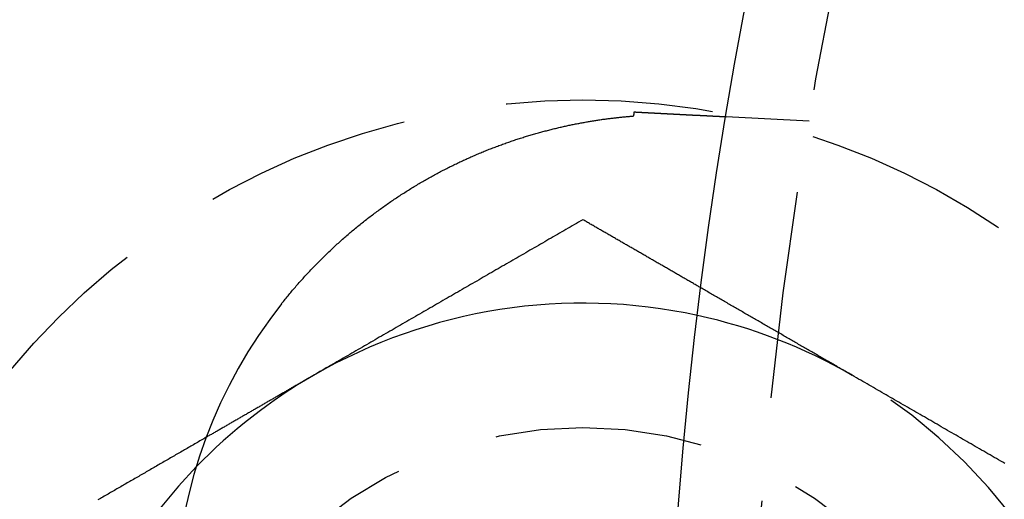
# Model space of a CAD drawing. Extents: x 779 to 924, y 272 to 648.
# Drawn here: x 791 to 803, y 348 to 354 of the extents above; entities that cross this region are included whole.
import ezdxf

# ---------------------------------------------------------------- set-up
doc = ezdxf.new("R2010")
doc.units = 0
doc.header["$LTSCALE"] = 10
doc.linetypes.add('VERDECKT', pattern=[0.375, 0.25, -0.125])
doc.layers.get('0').update_dxf_attribs({"linetype": 'CONTINUOUS'})
doc.layers.add('STEMPEL', color=3, linetype='CONTINUOUS')

# ---------------------------------------------------------------- blocks, each defined once
blk = doc.blocks.new('A$CA3FA0AEB')
at = {"color": 1, "linetype": 'VERDECKT'}
blk.add_line((616.597, 437.101), (615.592, 437.153), dxfattribs=at)
for points in [[(610.229, 434.899, 0), (610.24, 434.912, 0), (610.251, 434.926, 0), (610.262, 434.94, 0), (610.273, 434.953, 0), (610.284, 434.967, 0), (610.295, 434.98, 0), (610.306, 434.993, 0), (610.317, 435.007, 0), (610.328, 435.02, 0), (610.339, 435.033, 0), (610.35, 435.047, 0), (610.361, 435.06, 0), (610.372, 435.073, 0), (610.384, 435.086, 0), (610.395, 435.099, 0), (610.406, 435.113, 0), (610.418, 435.126, 0), (610.429, 435.139, 0), (610.441, 435.152, 0), (610.452, 435.165, 0), (610.464, 435.178, 0), (610.475, 435.19, 0), (610.487, 435.203, 0), (610.498, 435.216, 0), (610.51, 435.229, 0), (610.522, 435.242, 0), (610.533, 435.254, 0), (610.545, 435.267, 0), (610.557, 435.28, 0), (610.569, 435.292, 0), (610.581, 435.305, 0), (610.593, 435.317, 0), (610.605, 435.33, 0), (610.617, 435.342, 0), (610.629, 435.355, 0), (610.641, 435.367, 0), (610.653, 435.379, 0), (610.665, 435.392, 0), (610.677, 435.404, 0), (610.689, 435.416, 0), (610.701, 435.428, 0), (610.713, 435.441, 0), (610.726, 435.453, 0), (610.738, 435.465, 0), (610.75, 435.477, 0), (610.763, 435.489, 0), (610.775, 435.501, 0), (610.788, 435.513, 0), (610.8, 435.525, 0), (610.813, 435.537, 0), (610.825, 435.548, 0), (610.838, 435.56, 0), (610.85, 435.572, 0), (610.863, 435.584, 0), (610.876, 435.595, 0), (610.888, 435.607, 0), (610.901, 435.619, 0), (610.914, 435.63, 0), (610.926, 435.642, 0), (610.939, 435.653, 0), (610.952, 435.665, 0), (610.965, 435.676, 0), (610.978, 435.687, 0), (610.991, 435.699, 0), (611.004, 435.71, 0), (611.017, 435.721, 0), (611.03, 435.732, 0), (611.043, 435.744, 0), (611.056, 435.755, 0), (611.069, 435.766, 0), (611.082, 435.777, 0), (611.095, 435.788, 0), (611.109, 435.799, 0), (611.122, 435.81, 0), (611.135, 435.821, 0), (611.148, 435.832, 0), (611.162, 435.842, 0), (611.175, 435.853, 0), (611.188, 435.864, 0), (611.202, 435.875, 0), (611.215, 435.885, 0), (611.229, 435.896, 0), (611.242, 435.907, 0), (611.256, 435.917, 0), (611.269, 435.928, 0), (611.283, 435.938, 0), (611.297, 435.948, 0), (611.31, 435.959, 0), (611.324, 435.969, 0), (611.338, 435.979, 0), (611.351, 435.99, 0), (611.365, 436, 0), (611.379, 436.01, 0), (611.393, 436.02, 0), (611.406, 436.03, 0), (611.42, 436.04, 0), (611.434, 436.05, 0), (611.448, 436.06, 0), (611.462, 436.07, 0), (611.476, 436.08, 0), (611.49, 436.09, 0), (611.504, 436.1, 0), (611.518, 436.11, 0), (611.532, 436.119, 0), (611.546, 436.129, 0), (611.56, 436.139, 0), (611.574, 436.148, 0), (611.588, 436.158, 0), (611.603, 436.167, 0), (611.617, 436.177, 0), (611.631, 436.186, 0), (611.645, 436.195, 0), (611.659, 436.205, 0), (611.673, 436.214, 0), (611.688, 436.223, 0), (611.702, 436.232, 0), (611.716, 436.241, 0), (611.73, 436.25, 0), (611.745, 436.259, 0), (611.759, 436.268, 0), (611.773, 436.277, 0), (611.787, 436.286, 0), (611.802, 436.295, 0), (611.816, 436.303, 0), (611.83, 436.312, 0), (611.845, 436.321, 0), (611.859, 436.329, 0), (611.873, 436.338, 0), (611.888, 436.346, 0), (611.902, 436.355, 0), (611.916, 436.363, 0), (611.931, 436.372, 0), (611.945, 436.38, 0), (611.96, 436.388, 0), (611.974, 436.396, 0), (611.989, 436.405, 0), (612.003, 436.413, 0), (612.017, 436.421, 0), (612.032, 436.429, 0), (612.046, 436.437, 0), (612.061, 436.445, 0), (612.075, 436.453, 0), (612.09, 436.46, 0), (612.104, 436.468, 0), (612.119, 436.476, 0), (612.133, 436.484, 0), (612.148, 436.491, 0), (612.162, 436.499, 0), (612.177, 436.507, 0), (612.192, 436.514, 0), (612.206, 436.522, 0), (612.221, 436.529, 0), (612.235, 436.536, 0), (612.25, 436.544, 0), (612.264, 436.551, 0), (612.279, 436.558, 0), (612.294, 436.565, 0), (612.308, 436.573, 0), (612.323, 436.58, 0), (612.338, 436.587, 0), (612.352, 436.594, 0), (612.367, 436.601, 0), (612.381, 436.608, 0), (612.396, 436.614, 0), (612.411, 436.621, 0), (612.425, 436.628, 0), (612.44, 436.635, 0), (612.455, 436.641, 0), (612.469, 436.648, 0), (612.484, 436.655, 0), (612.499, 436.661, 0), (612.513, 436.668, 0), (612.528, 436.674, 0), (612.543, 436.681, 0), (612.557, 436.687, 0), (612.572, 436.693, 0), (612.587, 436.7, 0), (612.601, 436.706, 0), (612.616, 436.712, 0), (612.631, 436.718, 0), (612.645, 436.724, 0), (612.66, 436.73, 0), (612.675, 436.736, 0), (612.69, 436.742, 0), (612.704, 436.748, 0), (612.719, 436.754, 0), (612.734, 436.76, 0), (612.748, 436.766, 0), (612.763, 436.771, 0), (612.778, 436.777, 0), (612.792, 436.783, 0), (612.807, 436.788, 0), (612.822, 436.794, 0), (612.837, 436.799, 0), (612.851, 436.805, 0), (612.866, 436.81, 0), (612.881, 436.816, 0), (612.895, 436.821, 0), (612.91, 436.826, 0), (612.925, 436.832, 0), (612.939, 436.837, 0), (612.954, 436.842, 0), (612.969, 436.847, 0), (612.983, 436.852, 0), (612.998, 436.857, 0), (613.012, 436.862, 0), (613.027, 436.867, 0), (613.041, 436.872, 0), (613.056, 436.877, 0), (613.07, 436.881, 0), (613.085, 436.886, 0), (613.099, 436.891, 0), (613.113, 436.895, 0), (613.128, 436.9, 0), (613.142, 436.904, 0), (613.156, 436.909, 0), (613.171, 436.913, 0), (613.185, 436.918, 0), (613.199, 436.922, 0), (613.213, 436.926, 0), (613.228, 436.931, 0), (613.242, 436.935, 0), (613.256, 436.939, 0), (613.27, 436.943, 0), (613.284, 436.947, 0), (613.298, 436.951, 0), (613.313, 436.955, 0), (613.327, 436.959, 0), (613.341, 436.963, 0), (613.355, 436.967, 0), (613.369, 436.971, 0), (613.383, 436.974, 0), (613.396, 436.978, 0), (613.41, 436.982, 0), (613.424, 436.985, 0), (613.438, 436.989, 0), (613.452, 436.993, 0), (613.466, 436.996, 0), (613.48, 436.999, 0), (613.493, 437.003, 0), (613.507, 437.006, 0), (613.521, 437.01, 0), (613.534, 437.013, 0), (613.548, 437.016, 0), (613.562, 437.019, 0), (613.575, 437.023, 0), (613.589, 437.026, 0), (613.602, 437.029, 0), (613.616, 437.032, 0), (613.629, 437.035, 0), (613.643, 437.038, 0), (613.656, 437.041, 0), (613.67, 437.044, 0), (613.683, 437.047, 0), (613.696, 437.05, 0), (613.71, 437.052, 0), (613.723, 437.055, 0), (613.736, 437.058, 0), (613.749, 437.061, 0), (613.763, 437.063, 0), (613.776, 437.066, 0), (613.789, 437.068, 0), (613.802, 437.071, 0), (613.815, 437.073, 0), (613.828, 437.076, 0), (613.841, 437.078, 0), (613.854, 437.081, 0), (613.867, 437.083, 0), (613.88, 437.085, 0), (613.893, 437.088, 0), (613.906, 437.09, 0), (613.919, 437.092, 0), (613.931, 437.094, 0), (613.944, 437.097, 0), (613.957, 437.099, 0), (613.97, 437.101, 0), (613.982, 437.103, 0), (613.995, 437.105, 0), (614.008, 437.107, 0), (614.02, 437.109, 0), (614.033, 437.111, 0), (614.045, 437.113, 0), (614.058, 437.114, 0), (614.07, 437.116, 0), (614.083, 437.118, 0), (614.095, 437.12, 0), (614.107, 437.122, 0), (614.12, 437.123, 0), (614.132, 437.125, 0), (614.144, 437.127, 0), (614.156, 437.128, 0), (614.168, 437.13, 0), (614.181, 437.131, 0), (614.193, 437.133, 0), (614.205, 437.134, 0), (614.217, 437.136, 0), (614.229, 437.137, 0), (614.241, 437.139, 0), (614.253, 437.14, 0), (614.264, 437.141, 0), (614.276, 437.143, 0), (614.288, 437.144, 0), (614.3, 437.145, 0), (614.311, 437.147, 0), (614.323, 437.148, 0), (614.334, 437.149, 0), (614.346, 437.15, 0), (614.357, 437.151, 0), (614.369, 437.152, 0), (614.38, 437.153, 0), (614.392, 437.154, 0), (614.403, 437.155, 0), (614.414, 437.156, 0), (614.425, 437.157, 0), (614.436, 437.158, 0), (614.447, 437.159, 0), (614.458, 437.16, 0), (614.469, 437.161, 0), (614.48, 437.162, 0)], [(614.48, 437.162, 0), (614.48, 437.162, 0), (614.48, 437.163, 0), (614.48, 437.163, 0), (614.48, 437.163, 0), (614.481, 437.164, 0), (614.481, 437.164, 0), (614.481, 437.165, 0), (614.481, 437.165, 0), (614.481, 437.165, 0), (614.481, 437.166, 0), (614.481, 437.166, 0), (614.481, 437.167, 0), (614.481, 437.167, 0), (614.481, 437.167, 0), (614.481, 437.168, 0), (614.481, 437.168, 0), (614.481, 437.168, 0), (614.481, 437.169, 0), (614.481, 437.169, 0), (614.481, 437.17, 0), (614.481, 437.17, 0), (614.481, 437.17, 0), (614.481, 437.171, 0), (614.481, 437.171, 0), (614.481, 437.172, 0), (614.481, 437.172, 0), (614.481, 437.172, 0), (614.481, 437.173, 0), (614.481, 437.173, 0), (614.481, 437.174, 0), (614.481, 437.174, 0), (614.481, 437.174, 0), (614.481, 437.175, 0), (614.481, 437.175, 0), (614.481, 437.175, 0), (614.481, 437.176, 0), (614.481, 437.176, 0), (614.481, 437.177, 0), (614.481, 437.177, 0), (614.481, 437.177, 0), (614.481, 437.178, 0), (614.481, 437.178, 0), (614.481, 437.179, 0), (614.481, 437.179, 0), (614.481, 437.179, 0), (614.481, 437.18, 0), (614.481, 437.18, 0), (614.481, 437.181, 0), (614.481, 437.181, 0), (614.481, 437.181, 0), (614.481, 437.182, 0), (614.481, 437.182, 0), (614.481, 437.182, 0), (614.482, 437.183, 0), (614.482, 437.183, 0), (614.482, 437.184, 0), (614.482, 437.184, 0), (614.482, 437.184, 0), (614.482, 437.185, 0), (614.482, 437.185, 0), (614.482, 437.186, 0), (614.482, 437.186, 0), (614.482, 437.186, 0), (614.482, 437.187, 0), (614.482, 437.187, 0), (614.482, 437.188, 0), (614.482, 437.188, 0), (614.482, 437.188, 0), (614.482, 437.189, 0), (614.482, 437.189, 0), (614.482, 437.189, 0), (614.482, 437.19, 0), (614.482, 437.19, 0), (614.482, 437.191, 0), (614.482, 437.191, 0), (614.482, 437.191, 0), (614.482, 437.192, 0), (614.482, 437.192, 0), (614.482, 437.193, 0), (614.482, 437.193, 0), (614.482, 437.193, 0), (614.482, 437.194, 0), (614.482, 437.194, 0), (614.482, 437.195, 0), (614.482, 437.195, 0), (614.482, 437.195, 0), (614.482, 437.196, 0), (614.482, 437.196, 0), (614.482, 437.197, 0), (614.482, 437.197, 0), (614.482, 437.197, 0), (614.482, 437.198, 0), (614.482, 437.198, 0), (614.482, 437.198, 0), (614.482, 437.199, 0), (614.482, 437.199, 0), (614.482, 437.2, 0), (614.482, 437.2, 0), (614.482, 437.2, 0), (614.482, 437.201, 0), (614.482, 437.201, 0), (614.482, 437.202, 0), (614.483, 437.202, 0), (614.483, 437.202, 0), (614.483, 437.203, 0), (614.483, 437.203, 0), (614.483, 437.204, 0), (614.483, 437.204, 0), (614.483, 437.204, 0), (614.483, 437.205, 0), (614.483, 437.205, 0), (614.483, 437.205, 0), (614.483, 437.206, 0), (614.483, 437.206, 0), (614.483, 437.207, 0), (614.483, 437.207, 0), (614.483, 437.207, 0), (614.483, 437.208, 0), (614.483, 437.208, 0), (614.483, 437.209, 0), (614.483, 437.209, 0), (614.483, 437.209, 0), (614.483, 437.21, 0), (614.483, 437.21, 0), (614.483, 437.211, 0), (614.483, 437.211, 0), (614.483, 437.211, 0)], [(614.483, 437.211, 0), (614.487, 437.211, 0), (614.491, 437.211, 0), (614.494, 437.211, 0), (614.498, 437.211, 0), (614.502, 437.21, 0), (614.506, 437.21, 0), (614.51, 437.21, 0), (614.513, 437.21, 0), (614.517, 437.21, 0), (614.521, 437.209, 0), (614.525, 437.209, 0), (614.529, 437.209, 0), (614.532, 437.209, 0), (614.536, 437.209, 0), (614.54, 437.208, 0), (614.544, 437.208, 0), (614.547, 437.208, 0), (614.551, 437.208, 0), (614.555, 437.208, 0), (614.559, 437.207, 0), (614.562, 437.207, 0), (614.566, 437.207, 0), (614.57, 437.207, 0), (614.573, 437.207, 0), (614.577, 437.206, 0), (614.581, 437.206, 0), (614.585, 437.206, 0), (614.588, 437.206, 0), (614.592, 437.206, 0), (614.596, 437.205, 0), (614.599, 437.205, 0), (614.603, 437.205, 0), (614.607, 437.205, 0), (614.61, 437.205, 0), (614.614, 437.204, 0), (614.618, 437.204, 0), (614.621, 437.204, 0), (614.625, 437.204, 0), (614.629, 437.204, 0), (614.632, 437.203, 0), (614.636, 437.203, 0), (614.639, 437.203, 0), (614.643, 437.203, 0), (614.647, 437.203, 0), (614.65, 437.203, 0), (614.654, 437.202, 0), (614.657, 437.202, 0), (614.661, 437.202, 0), (614.665, 437.202, 0), (614.668, 437.202, 0), (614.672, 437.201, 0), (614.675, 437.201, 0), (614.679, 437.201, 0), (614.682, 437.201, 0), (614.686, 437.201, 0), (614.69, 437.2, 0), (614.693, 437.2, 0), (614.697, 437.2, 0), (614.7, 437.2, 0), (614.704, 437.2, 0), (614.707, 437.2, 0), (614.711, 437.199, 0), (614.714, 437.199, 0), (614.718, 437.199, 0), (614.721, 437.199, 0), (614.725, 437.199, 0), (614.728, 437.198, 0), (614.732, 437.198, 0), (614.735, 437.198, 0), (614.739, 437.198, 0), (614.742, 437.198, 0), (614.745, 437.198, 0), (614.749, 437.197, 0), (614.752, 437.197, 0), (614.756, 437.197, 0), (614.759, 437.197, 0), (614.763, 437.197, 0), (614.766, 437.196, 0), (614.769, 437.196, 0), (614.773, 437.196, 0), (614.776, 437.196, 0), (614.78, 437.196, 0), (614.783, 437.196, 0), (614.786, 437.195, 0), (614.79, 437.195, 0), (614.793, 437.195, 0), (614.796, 437.195, 0), (614.8, 437.195, 0), (614.803, 437.195, 0), (614.806, 437.194, 0), (614.81, 437.194, 0), (614.813, 437.194, 0), (614.816, 437.194, 0), (614.82, 437.194, 0), (614.823, 437.193, 0), (614.826, 437.193, 0), (614.829, 437.193, 0), (614.833, 437.193, 0), (614.836, 437.193, 0), (614.839, 437.193, 0), (614.842, 437.192, 0), (614.846, 437.192, 0), (614.849, 437.192, 0), (614.852, 437.192, 0), (614.855, 437.192, 0), (614.859, 437.192, 0), (614.862, 437.191, 0), (614.865, 437.191, 0), (614.868, 437.191, 0), (614.871, 437.191, 0), (614.875, 437.191, 0), (614.878, 437.191, 0), (614.881, 437.19, 0), (614.884, 437.19, 0), (614.887, 437.19, 0), (614.89, 437.19, 0), (614.893, 437.19, 0), (614.897, 437.19, 0), (614.9, 437.189, 0), (614.903, 437.189, 0), (614.906, 437.189, 0), (614.909, 437.189, 0), (614.912, 437.189, 0), (614.915, 437.189, 0), (614.918, 437.188, 0), (614.921, 437.188, 0), (614.924, 437.188, 0), (614.927, 437.188, 0), (614.93, 437.188, 0), (614.933, 437.188, 0), (614.936, 437.188, 0), (614.94, 437.187, 0), (614.943, 437.187, 0), (614.946, 437.187, 0), (614.949, 437.187, 0), (614.952, 437.187, 0), (614.955, 437.187, 0), (614.957, 437.186, 0), (614.96, 437.186, 0), (614.963, 437.186, 0), (614.966, 437.186, 0), (614.969, 437.186, 0), (614.972, 437.186, 0), (614.975, 437.186, 0), (614.978, 437.185, 0), (614.981, 437.185, 0), (614.984, 437.185, 0), (614.987, 437.185, 0), (614.99, 437.185, 0), (614.993, 437.185, 0), (614.996, 437.184, 0), (614.998, 437.184, 0), (615.001, 437.184, 0), (615.004, 437.184, 0), (615.007, 437.184, 0), (615.01, 437.184, 0), (615.013, 437.184, 0), (615.015, 437.183, 0), (615.018, 437.183, 0), (615.021, 437.183, 0), (615.024, 437.183, 0), (615.027, 437.183, 0), (615.029, 437.183, 0), (615.032, 437.183, 0), (615.035, 437.182, 0), (615.038, 437.182, 0), (615.04, 437.182, 0), (615.043, 437.182, 0), (615.046, 437.182, 0), (615.049, 437.182, 0), (615.051, 437.182, 0), (615.054, 437.181, 0), (615.057, 437.181, 0), (615.06, 437.181, 0), (615.062, 437.181, 0), (615.065, 437.181, 0), (615.068, 437.181, 0), (615.07, 437.181, 0), (615.073, 437.18, 0), (615.076, 437.18, 0), (615.078, 437.18, 0), (615.081, 437.18, 0), (615.083, 437.18, 0), (615.086, 437.18, 0), (615.089, 437.18, 0), (615.091, 437.179, 0), (615.094, 437.179, 0), (615.096, 437.179, 0), (615.099, 437.179, 0), (615.102, 437.179, 0), (615.104, 437.179, 0), (615.107, 437.179, 0), (615.109, 437.178, 0), (615.112, 437.178, 0), (615.114, 437.178, 0), (615.117, 437.178, 0), (615.119, 437.178, 0), (615.122, 437.178, 0), (615.124, 437.178, 0), (615.127, 437.178, 0), (615.129, 437.177, 0), (615.132, 437.177, 0), (615.134, 437.177, 0), (615.137, 437.177, 0), (615.139, 437.177, 0), (615.142, 437.177, 0), (615.144, 437.177, 0), (615.146, 437.177, 0), (615.149, 437.176, 0), (615.151, 437.176, 0), (615.154, 437.176, 0), (615.156, 437.176, 0), (615.158, 437.176, 0), (615.161, 437.176, 0), (615.163, 437.176, 0), (615.165, 437.176, 0), (615.168, 437.175, 0), (615.17, 437.175, 0), (615.172, 437.175, 0), (615.175, 437.175, 0), (615.177, 437.175, 0), (615.179, 437.175, 0), (615.182, 437.175, 0), (615.184, 437.175, 0), (615.186, 437.174, 0), (615.189, 437.174, 0), (615.191, 437.174, 0), (615.193, 437.174, 0), (615.195, 437.174, 0), (615.197, 437.174, 0), (615.2, 437.174, 0), (615.202, 437.174, 0), (615.204, 437.174, 0), (615.206, 437.173, 0), (615.209, 437.173, 0), (615.211, 437.173, 0), (615.213, 437.173, 0), (615.215, 437.173, 0), (615.217, 437.173, 0), (615.219, 437.173, 0), (615.222, 437.173, 0), (615.224, 437.172, 0), (615.226, 437.172, 0), (615.228, 437.172, 0), (615.23, 437.172, 0), (615.232, 437.172, 0), (615.234, 437.172, 0), (615.237, 437.172, 0), (615.239, 437.172, 0), (615.241, 437.172, 0), (615.243, 437.171, 0), (615.245, 437.171, 0), (615.247, 437.171, 0), (615.249, 437.171, 0), (615.251, 437.171, 0)], [(615.251, 437.171, 0), (615.255, 437.171, 0), (615.258, 437.171, 0), (615.261, 437.171, 0), (615.265, 437.17, 0), (615.268, 437.17, 0), (615.271, 437.17, 0), (615.275, 437.17, 0), (615.278, 437.17, 0), (615.281, 437.169, 0), (615.284, 437.169, 0), (615.288, 437.169, 0), (615.291, 437.169, 0), (615.294, 437.169, 0), (615.297, 437.169, 0), (615.301, 437.168, 0), (615.304, 437.168, 0), (615.307, 437.168, 0), (615.31, 437.168, 0), (615.313, 437.168, 0), (615.316, 437.168, 0), (615.319, 437.167, 0), (615.323, 437.167, 0), (615.326, 437.167, 0), (615.329, 437.167, 0), (615.332, 437.167, 0), (615.335, 437.167, 0), (615.338, 437.167, 0), (615.341, 437.166, 0), (615.344, 437.166, 0), (615.347, 437.166, 0), (615.35, 437.166, 0), (615.353, 437.166, 0), (615.356, 437.166, 0), (615.359, 437.165, 0), (615.362, 437.165, 0), (615.365, 437.165, 0), (615.367, 437.165, 0), (615.37, 437.165, 0), (615.373, 437.165, 0), (615.376, 437.165, 0), (615.379, 437.164, 0), (615.382, 437.164, 0), (615.384, 437.164, 0), (615.387, 437.164, 0), (615.39, 437.164, 0), (615.393, 437.164, 0), (615.395, 437.163, 0), (615.398, 437.163, 0), (615.401, 437.163, 0), (615.404, 437.163, 0), (615.406, 437.163, 0), (615.409, 437.163, 0), (615.411, 437.163, 0), (615.414, 437.163, 0), (615.417, 437.162, 0), (615.419, 437.162, 0), (615.422, 437.162, 0), (615.424, 437.162, 0), (615.427, 437.162, 0), (615.429, 437.162, 0), (615.432, 437.162, 0), (615.434, 437.161, 0), (615.437, 437.161, 0), (615.439, 437.161, 0), (615.442, 437.161, 0), (615.444, 437.161, 0), (615.446, 437.161, 0), (615.449, 437.161, 0), (615.451, 437.161, 0), (615.454, 437.16, 0), (615.456, 437.16, 0), (615.458, 437.16, 0), (615.46, 437.16, 0), (615.463, 437.16, 0), (615.465, 437.16, 0), (615.467, 437.16, 0), (615.469, 437.16, 0), (615.472, 437.16, 0), (615.474, 437.159, 0), (615.476, 437.159, 0), (615.478, 437.159, 0), (615.48, 437.159, 0), (615.482, 437.159, 0), (615.484, 437.159, 0), (615.486, 437.159, 0), (615.488, 437.159, 0), (615.49, 437.159, 0), (615.492, 437.158, 0), (615.494, 437.158, 0), (615.496, 437.158, 0), (615.498, 437.158, 0), (615.5, 437.158, 0), (615.502, 437.158, 0), (615.504, 437.158, 0), (615.506, 437.158, 0), (615.507, 437.158, 0), (615.509, 437.158, 0), (615.511, 437.157, 0), (615.513, 437.157, 0), (615.514, 437.157, 0), (615.516, 437.157, 0), (615.518, 437.157, 0), (615.52, 437.157, 0), (615.521, 437.157, 0), (615.523, 437.157, 0), (615.525, 437.157, 0), (615.526, 437.157, 0), (615.528, 437.157, 0), (615.529, 437.156, 0), (615.531, 437.156, 0), (615.532, 437.156, 0), (615.534, 437.156, 0), (615.535, 437.156, 0), (615.537, 437.156, 0), (615.538, 437.156, 0), (615.54, 437.156, 0), (615.541, 437.156, 0), (615.542, 437.156, 0), (615.544, 437.156, 0), (615.545, 437.156, 0), (615.546, 437.156, 0), (615.548, 437.156, 0), (615.549, 437.155, 0), (615.55, 437.155, 0), (615.552, 437.155, 0), (615.553, 437.155, 0), (615.554, 437.155, 0), (615.555, 437.155, 0), (615.556, 437.155, 0), (615.557, 437.155, 0), (615.559, 437.155, 0), (615.56, 437.155, 0), (615.561, 437.155, 0), (615.562, 437.155, 0), (615.563, 437.155, 0), (615.564, 437.155, 0), (615.565, 437.155, 0), (615.566, 437.155, 0), (615.567, 437.155, 0), (615.568, 437.154, 0), (615.569, 437.154, 0), (615.57, 437.154, 0), (615.571, 437.154, 0), (615.571, 437.154, 0), (615.572, 437.154, 0), (615.573, 437.154, 0), (615.574, 437.154, 0), (615.575, 437.154, 0), (615.576, 437.154, 0), (615.576, 437.154, 0), (615.577, 437.154, 0), (615.578, 437.154, 0), (615.578, 437.154, 0), (615.579, 437.154, 0), (615.58, 437.154, 0), (615.58, 437.154, 0), (615.581, 437.154, 0), (615.582, 437.154, 0), (615.582, 437.154, 0), (615.583, 437.154, 0), (615.583, 437.154, 0), (615.584, 437.154, 0), (615.584, 437.154, 0), (615.585, 437.154, 0), (615.585, 437.154, 0), (615.586, 437.154, 0), (615.586, 437.153, 0), (615.587, 437.153, 0), (615.587, 437.153, 0), (615.588, 437.153, 0), (615.588, 437.153, 0), (615.588, 437.153, 0), (615.589, 437.153, 0), (615.589, 437.153, 0), (615.589, 437.153, 0), (615.59, 437.153, 0), (615.59, 437.153, 0), (615.59, 437.153, 0), (615.59, 437.153, 0), (615.59, 437.153, 0), (615.591, 437.153, 0), (615.591, 437.153, 0), (615.591, 437.153, 0), (615.591, 437.153, 0), (615.591, 437.153, 0), (615.591, 437.153, 0), (615.591, 437.153, 0), (615.591, 437.153, 0), (615.592, 437.153, 0), (615.592, 437.153, 0), (615.592, 437.153, 0)], [(613.865, 435.911, 0), (613.839, 435.896, 0), (613.813, 435.881, 0), (613.788, 435.867, 0), (613.762, 435.852, 0), (613.737, 435.837, 0), (613.711, 435.822, 0), (613.686, 435.808, 0), (613.66, 435.793, 0), (613.634, 435.778, 0), (613.609, 435.763, 0), (613.583, 435.748, 0), (613.558, 435.734, 0), (613.532, 435.719, 0), (613.506, 435.704, 0), (613.481, 435.689, 0), (613.455, 435.675, 0), (613.43, 435.66, 0), (613.404, 435.645, 0), (613.378, 435.63, 0), (613.353, 435.616, 0), (613.327, 435.601, 0), (613.302, 435.586, 0), (613.276, 435.571, 0), (613.25, 435.556, 0), (613.225, 435.542, 0), (613.199, 435.527, 0), (613.174, 435.512, 0), (613.148, 435.497, 0), (613.123, 435.483, 0), (613.097, 435.468, 0), (613.071, 435.453, 0), (613.046, 435.438, 0), (613.02, 435.423, 0), (612.995, 435.409, 0), (612.969, 435.394, 0), (612.943, 435.379, 0), (612.918, 435.364, 0), (612.892, 435.35, 0), (612.867, 435.335, 0), (612.841, 435.32, 0), (612.815, 435.305, 0), (612.79, 435.29, 0), (612.764, 435.276, 0), (612.739, 435.261, 0), (612.713, 435.246, 0), (612.687, 435.231, 0), (612.662, 435.217, 0), (612.636, 435.202, 0), (612.611, 435.187, 0), (612.585, 435.172, 0), (612.56, 435.158, 0), (612.534, 435.143, 0), (612.508, 435.128, 0), (612.483, 435.113, 0), (612.457, 435.098, 0), (612.432, 435.084, 0), (612.406, 435.069, 0), (612.38, 435.054, 0), (612.355, 435.039, 0), (612.329, 435.025, 0), (612.304, 435.01, 0), (612.278, 434.995, 0), (612.252, 434.98, 0), (612.227, 434.965, 0), (612.201, 434.951, 0), (612.176, 434.936, 0), (612.15, 434.921, 0), (612.124, 434.906, 0), (612.099, 434.892, 0), (612.073, 434.877, 0), (612.048, 434.862, 0), (612.022, 434.847, 0), (611.997, 434.832, 0), (611.971, 434.818, 0), (611.945, 434.803, 0), (611.92, 434.788, 0), (611.894, 434.773, 0), (611.869, 434.759, 0), (611.843, 434.744, 0), (611.817, 434.729, 0), (611.792, 434.714, 0), (611.766, 434.699, 0), (611.741, 434.685, 0), (611.715, 434.67, 0), (611.689, 434.655, 0), (611.664, 434.64, 0), (611.638, 434.626, 0), (611.613, 434.611, 0), (611.587, 434.596, 0), (611.562, 434.581, 0), (611.536, 434.567, 0), (611.51, 434.552, 0), (611.485, 434.537, 0), (611.459, 434.522, 0), (611.434, 434.507, 0), (611.408, 434.493, 0), (611.382, 434.478, 0), (611.357, 434.463, 0), (611.331, 434.448, 0), (611.306, 434.434, 0), (611.28, 434.419, 0), (611.254, 434.404, 0), (611.229, 434.389, 0), (611.203, 434.374, 0), (611.178, 434.36, 0), (611.152, 434.345, 0), (611.126, 434.33, 0), (611.101, 434.315, 0), (611.075, 434.301, 0), (611.05, 434.286, 0), (611.024, 434.271, 0), (610.999, 434.256, 0), (610.973, 434.241, 0), (610.947, 434.227, 0), (610.922, 434.212, 0), (610.896, 434.197, 0), (610.871, 434.182, 0), (610.845, 434.168, 0), (610.819, 434.153, 0), (610.794, 434.138, 0), (610.768, 434.123, 0), (610.743, 434.108, 0), (610.717, 434.094, 0), (610.691, 434.079, 0), (610.666, 434.064, 0), (610.64, 434.049, 0), (610.615, 434.035, 0)], [(615.288, 435.089, 0), (615.277, 435.096, 0), (615.265, 435.102, 0), (615.254, 435.109, 0), (615.243, 435.115, 0), (615.232, 435.122, 0), (615.221, 435.128, 0), (615.209, 435.135, 0), (615.198, 435.141, 0), (615.187, 435.148, 0), (615.176, 435.154, 0), (615.165, 435.161, 0), (615.153, 435.167, 0), (615.142, 435.173, 0), (615.131, 435.18, 0), (615.12, 435.186, 0), (615.109, 435.193, 0), (615.097, 435.199, 0), (615.086, 435.206, 0), (615.075, 435.212, 0), (615.064, 435.219, 0), (615.052, 435.225, 0), (615.041, 435.232, 0), (615.03, 435.238, 0), (615.019, 435.245, 0), (615.008, 435.251, 0), (614.996, 435.258, 0), (614.985, 435.264, 0), (614.974, 435.271, 0), (614.963, 435.277, 0), (614.952, 435.283, 0), (614.94, 435.29, 0), (614.929, 435.296, 0), (614.918, 435.303, 0), (614.907, 435.309, 0), (614.896, 435.316, 0), (614.884, 435.322, 0), (614.873, 435.329, 0), (614.862, 435.335, 0), (614.851, 435.342, 0), (614.84, 435.348, 0), (614.828, 435.355, 0), (614.817, 435.361, 0), (614.806, 435.368, 0), (614.795, 435.374, 0), (614.784, 435.38, 0), (614.772, 435.387, 0), (614.761, 435.393, 0), (614.75, 435.4, 0), (614.739, 435.406, 0), (614.728, 435.413, 0), (614.716, 435.419, 0), (614.705, 435.426, 0), (614.694, 435.432, 0), (614.683, 435.439, 0), (614.671, 435.445, 0), (614.66, 435.452, 0), (614.649, 435.458, 0), (614.638, 435.465, 0), (614.627, 435.471, 0), (614.615, 435.478, 0), (614.604, 435.484, 0), (614.593, 435.49, 0), (614.582, 435.497, 0), (614.571, 435.503, 0), (614.559, 435.51, 0), (614.548, 435.516, 0), (614.537, 435.523, 0), (614.526, 435.529, 0), (614.515, 435.536, 0), (614.503, 435.542, 0), (614.492, 435.549, 0), (614.481, 435.555, 0), (614.47, 435.562, 0), (614.459, 435.568, 0), (614.447, 435.575, 0), (614.436, 435.581, 0), (614.425, 435.588, 0), (614.414, 435.594, 0), (614.403, 435.6, 0), (614.391, 435.607, 0), (614.38, 435.613, 0), (614.369, 435.62, 0), (614.358, 435.626, 0), (614.347, 435.633, 0), (614.335, 435.639, 0), (614.324, 435.646, 0), (614.313, 435.652, 0), (614.302, 435.659, 0), (614.29, 435.665, 0), (614.279, 435.672, 0), (614.268, 435.678, 0), (614.257, 435.685, 0), (614.246, 435.691, 0), (614.234, 435.698, 0), (614.223, 435.704, 0), (614.212, 435.71, 0), (614.201, 435.717, 0), (614.19, 435.723, 0), (614.178, 435.73, 0), (614.167, 435.736, 0), (614.156, 435.743, 0), (614.145, 435.749, 0), (614.134, 435.756, 0), (614.122, 435.762, 0), (614.111, 435.769, 0), (614.1, 435.775, 0), (614.089, 435.782, 0), (614.078, 435.788, 0), (614.066, 435.795, 0), (614.055, 435.801, 0), (614.044, 435.807, 0), (614.033, 435.814, 0), (614.022, 435.82, 0), (614.01, 435.827, 0), (613.999, 435.833, 0), (613.988, 435.84, 0), (613.977, 435.846, 0), (613.966, 435.853, 0), (613.954, 435.859, 0), (613.943, 435.866, 0), (613.932, 435.872, 0), (613.921, 435.879, 0), (613.909, 435.885, 0), (613.898, 435.892, 0), (613.887, 435.898, 0), (613.876, 435.905, 0), (613.865, 435.911, 0)], [(610.615, 434.035, 0), (610.604, 434.029, 0), (610.594, 434.023, 0), (610.584, 434.017, 0), (610.574, 434.011, 0), (610.564, 434.005, 0), (610.553, 433.999, 0), (610.543, 433.993, 0), (610.533, 433.988, 0), (610.523, 433.982, 0), (610.513, 433.976, 0), (610.502, 433.97, 0), (610.492, 433.964, 0), (610.482, 433.958, 0), (610.472, 433.952, 0), (610.462, 433.946, 0), (610.452, 433.94, 0), (610.441, 433.935, 0), (610.431, 433.929, 0), (610.421, 433.923, 0), (610.411, 433.917, 0), (610.401, 433.911, 0), (610.39, 433.905, 0), (610.38, 433.899, 0), (610.37, 433.893, 0), (610.36, 433.887, 0), (610.35, 433.882, 0), (610.339, 433.876, 0), (610.329, 433.87, 0), (610.319, 433.864, 0), (610.309, 433.858, 0), (610.299, 433.852, 0), (610.288, 433.846, 0), (610.278, 433.84, 0), (610.268, 433.834, 0), (610.258, 433.829, 0), (610.248, 433.823, 0), (610.237, 433.817, 0), (610.227, 433.811, 0), (610.217, 433.805, 0), (610.207, 433.799, 0), (610.197, 433.793, 0), (610.186, 433.787, 0), (610.176, 433.781, 0), (610.166, 433.776, 0), (610.156, 433.77, 0), (610.146, 433.764, 0), (610.135, 433.758, 0), (610.125, 433.752, 0), (610.115, 433.746, 0), (610.105, 433.74, 0), (610.095, 433.734, 0), (610.084, 433.728, 0), (610.074, 433.723, 0), (610.064, 433.717, 0), (610.054, 433.711, 0), (610.044, 433.705, 0), (610.033, 433.699, 0), (610.023, 433.693, 0), (610.013, 433.687, 0), (610.003, 433.681, 0), (609.993, 433.676, 0), (609.982, 433.67, 0), (609.972, 433.664, 0), (609.962, 433.658, 0), (609.952, 433.652, 0), (609.942, 433.646, 0), (609.931, 433.64, 0), (609.921, 433.634, 0), (609.911, 433.628, 0), (609.901, 433.623, 0), (609.891, 433.617, 0), (609.88, 433.611, 0), (609.87, 433.605, 0), (609.86, 433.599, 0), (609.85, 433.593, 0), (609.84, 433.587, 0), (609.83, 433.581, 0), (609.819, 433.575, 0), (609.809, 433.57, 0), (609.799, 433.564, 0), (609.789, 433.558, 0), (609.779, 433.552, 0), (609.768, 433.546, 0), (609.758, 433.54, 0), (609.748, 433.534, 0), (609.738, 433.528, 0), (609.728, 433.522, 0), (609.717, 433.517, 0), (609.707, 433.511, 0), (609.697, 433.505, 0), (609.687, 433.499, 0), (609.677, 433.493, 0), (609.666, 433.487, 0), (609.656, 433.481, 0), (609.646, 433.475, 0), (609.636, 433.469, 0), (609.626, 433.464, 0), (609.615, 433.458, 0), (609.605, 433.452, 0), (609.595, 433.446, 0), (609.585, 433.44, 0), (609.575, 433.434, 0), (609.564, 433.428, 0), (609.554, 433.422, 0), (609.544, 433.416, 0), (609.534, 433.411, 0), (609.524, 433.405, 0), (609.513, 433.399, 0), (609.503, 433.393, 0), (609.493, 433.387, 0), (609.483, 433.381, 0), (609.473, 433.375, 0), (609.462, 433.369, 0), (609.452, 433.363, 0), (609.442, 433.358, 0), (609.432, 433.352, 0), (609.422, 433.346, 0), (609.411, 433.34, 0), (609.401, 433.334, 0), (609.391, 433.328, 0), (609.381, 433.322, 0), (609.371, 433.316, 0), (609.36, 433.311, 0), (609.35, 433.305, 0), (609.34, 433.299, 0), (609.33, 433.293, 0), (609.32, 433.287, 0)]]:
    blk.add_polyline3d(points)
at = {"color": 1}
for points in [[(617.115, 434.035, 0), (617.1, 434.043, 0), (617.086, 434.051, 0), (617.072, 434.06, 0), (617.057, 434.068, 0), (617.043, 434.076, 0), (617.028, 434.084, 0), (617.014, 434.093, 0), (617, 434.101, 0), (616.985, 434.109, 0), (616.971, 434.118, 0), (616.956, 434.126, 0), (616.942, 434.134, 0), (616.928, 434.143, 0), (616.913, 434.151, 0), (616.899, 434.159, 0), (616.885, 434.168, 0), (616.87, 434.176, 0), (616.856, 434.184, 0), (616.841, 434.192, 0), (616.827, 434.201, 0), (616.813, 434.209, 0), (616.798, 434.217, 0), (616.784, 434.226, 0), (616.769, 434.234, 0), (616.755, 434.242, 0), (616.741, 434.251, 0), (616.726, 434.259, 0), (616.712, 434.267, 0), (616.698, 434.275, 0), (616.683, 434.284, 0), (616.669, 434.292, 0), (616.654, 434.3, 0), (616.64, 434.309, 0), (616.626, 434.317, 0), (616.611, 434.325, 0), (616.597, 434.334, 0), (616.582, 434.342, 0), (616.568, 434.35, 0), (616.554, 434.359, 0), (616.539, 434.367, 0), (616.525, 434.375, 0), (616.51, 434.383, 0), (616.496, 434.392, 0), (616.482, 434.4, 0), (616.467, 434.408, 0), (616.453, 434.417, 0), (616.439, 434.425, 0), (616.424, 434.433, 0), (616.41, 434.442, 0), (616.395, 434.45, 0), (616.381, 434.458, 0), (616.367, 434.466, 0), (616.352, 434.475, 0), (616.338, 434.483, 0), (616.323, 434.491, 0), (616.309, 434.5, 0), (616.295, 434.508, 0), (616.28, 434.516, 0), (616.266, 434.525, 0), (616.252, 434.533, 0), (616.237, 434.541, 0), (616.223, 434.55, 0), (616.208, 434.558, 0), (616.194, 434.566, 0), (616.18, 434.574, 0), (616.165, 434.583, 0), (616.151, 434.591, 0), (616.136, 434.599, 0), (616.122, 434.608, 0), (616.108, 434.616, 0), (616.093, 434.624, 0), (616.079, 434.633, 0), (616.065, 434.641, 0), (616.05, 434.649, 0), (616.036, 434.657, 0), (616.021, 434.666, 0), (616.007, 434.674, 0), (615.993, 434.682, 0), (615.978, 434.691, 0), (615.964, 434.699, 0), (615.949, 434.707, 0), (615.935, 434.716, 0), (615.921, 434.724, 0), (615.906, 434.732, 0), (615.892, 434.741, 0), (615.878, 434.749, 0), (615.863, 434.757, 0), (615.849, 434.765, 0), (615.834, 434.774, 0), (615.82, 434.782, 0), (615.806, 434.79, 0), (615.791, 434.799, 0), (615.777, 434.807, 0), (615.762, 434.815, 0), (615.748, 434.824, 0), (615.734, 434.832, 0), (615.719, 434.84, 0), (615.705, 434.849, 0), (615.691, 434.857, 0), (615.676, 434.865, 0), (615.662, 434.873, 0), (615.647, 434.882, 0), (615.633, 434.89, 0), (615.619, 434.898, 0), (615.604, 434.907, 0), (615.59, 434.915, 0), (615.575, 434.923, 0), (615.561, 434.932, 0), (615.547, 434.94, 0), (615.532, 434.948, 0), (615.518, 434.956, 0), (615.504, 434.965, 0), (615.489, 434.973, 0), (615.475, 434.981, 0), (615.46, 434.99, 0), (615.446, 434.998, 0), (615.432, 435.006, 0), (615.417, 435.015, 0), (615.403, 435.023, 0), (615.388, 435.031, 0), (615.374, 435.04, 0), (615.36, 435.048, 0), (615.345, 435.056, 0), (615.331, 435.064, 0), (615.317, 435.073, 0), (615.302, 435.081, 0), (615.288, 435.089, 0)], [(618.957, 432.971, 0), (618.932, 432.986, 0), (618.906, 433, 0), (618.88, 433.015, 0), (618.855, 433.03, 0), (618.829, 433.045, 0), (618.804, 433.059, 0), (618.778, 433.074, 0), (618.752, 433.089, 0), (618.727, 433.104, 0), (618.701, 433.119, 0), (618.676, 433.133, 0), (618.65, 433.148, 0), (618.624, 433.163, 0), (618.599, 433.178, 0), (618.573, 433.192, 0), (618.548, 433.207, 0), (618.522, 433.222, 0), (618.497, 433.237, 0), (618.471, 433.252, 0), (618.445, 433.266, 0), (618.42, 433.281, 0), (618.394, 433.296, 0), (618.369, 433.311, 0), (618.343, 433.325, 0), (618.317, 433.34, 0), (618.292, 433.355, 0), (618.266, 433.37, 0), (618.241, 433.385, 0), (618.215, 433.399, 0), (618.189, 433.414, 0), (618.164, 433.429, 0), (618.138, 433.444, 0), (618.113, 433.458, 0), (618.087, 433.473, 0), (618.062, 433.488, 0), (618.036, 433.503, 0), (618.01, 433.518, 0), (617.985, 433.532, 0), (617.959, 433.547, 0), (617.934, 433.562, 0), (617.908, 433.577, 0), (617.882, 433.591, 0), (617.857, 433.606, 0), (617.831, 433.621, 0), (617.806, 433.636, 0), (617.78, 433.65, 0), (617.754, 433.665, 0), (617.729, 433.68, 0), (617.703, 433.695, 0), (617.678, 433.71, 0), (617.652, 433.724, 0), (617.626, 433.739, 0), (617.601, 433.754, 0), (617.575, 433.769, 0), (617.55, 433.783, 0), (617.524, 433.798, 0), (617.499, 433.813, 0), (617.473, 433.828, 0), (617.447, 433.843, 0), (617.422, 433.857, 0), (617.396, 433.872, 0), (617.371, 433.887, 0), (617.345, 433.902, 0), (617.319, 433.916, 0), (617.294, 433.931, 0), (617.268, 433.946, 0), (617.243, 433.961, 0), (617.217, 433.976, 0), (617.191, 433.99, 0), (617.166, 434.005, 0), (617.14, 434.02, 0), (617.115, 434.035, 0)], [(609.32, 433.287, 0), (609.304, 433.278, 0), (609.289, 433.269, 0), (609.273, 433.26, 0), (609.258, 433.251, 0), (609.243, 433.243, 0), (609.227, 433.234, 0), (609.212, 433.225, 0), (609.197, 433.216, 0), (609.181, 433.207, 0), (609.166, 433.198, 0), (609.15, 433.189, 0), (609.135, 433.18, 0), (609.12, 433.171, 0), (609.104, 433.163, 0), (609.089, 433.154, 0), (609.073, 433.145, 0), (609.058, 433.136, 0), (609.043, 433.127, 0), (609.027, 433.118, 0), (609.012, 433.109, 0), (608.996, 433.1, 0), (608.981, 433.091, 0), (608.966, 433.083, 0), (608.95, 433.074, 0), (608.935, 433.065, 0), (608.919, 433.056, 0), (608.904, 433.047, 0), (608.889, 433.038, 0), (608.873, 433.029, 0), (608.858, 433.02, 0), (608.842, 433.011, 0), (608.827, 433.003, 0), (608.812, 432.994, 0), (608.796, 432.985, 0), (608.781, 432.976, 0), (608.765, 432.967, 0), (608.75, 432.958, 0), (608.735, 432.949, 0), (608.719, 432.94, 0), (608.704, 432.931, 0), (608.689, 432.923, 0), (608.673, 432.914, 0), (608.658, 432.905, 0), (608.642, 432.896, 0), (608.627, 432.887, 0), (608.612, 432.878, 0), (608.596, 432.869, 0), (608.581, 432.86, 0), (608.565, 432.851, 0), (608.55, 432.843, 0), (608.535, 432.834, 0), (608.519, 432.825, 0), (608.504, 432.816, 0), (608.488, 432.807, 0), (608.473, 432.798, 0), (608.458, 432.789, 0), (608.442, 432.78, 0), (608.427, 432.771, 0), (608.411, 432.763, 0), (608.396, 432.754, 0), (608.381, 432.745, 0), (608.365, 432.736, 0), (608.35, 432.727, 0), (608.334, 432.718, 0), (608.319, 432.709, 0), (608.304, 432.7, 0), (608.288, 432.691, 0), (608.273, 432.683, 0), (608.257, 432.674, 0), (608.242, 432.665, 0), (608.227, 432.656, 0), (608.211, 432.647, 0), (608.196, 432.638, 0), (608.181, 432.629, 0), (608.165, 432.62, 0), (608.15, 432.612, 0), (608.134, 432.603, 0), (608.119, 432.594, 0), (608.104, 432.585, 0), (608.088, 432.576, 0), (608.073, 432.567, 0), (608.057, 432.558, 0), (608.042, 432.549, 0), (608.027, 432.54, 0), (608.011, 432.532, 0)]]:
    blk.add_polyline3d(points, dxfattribs=at)
for radius in [72.5, 53]:
    blk.add_circle((667.865, 428.405), radius)
at = {"color": 1, "linetype": 'VERDECKT'}
for centre, radius in [((667.865, 428.405), 52), ((613.865, 428.405), 8.95), ((613.865, 428.405), 5)]:
    blk.add_circle(centre, radius, dxfattribs=at)
for centre, radius, start, end in [((614.937, 431.179), 6, 141.6901, 212.3099), ((613.865, 428.405), 6.5, 77.7248, 120), ((613.865, 428.405), 6.5, 120, 135.8774)]:
    blk.add_arc(centre, radius, start, end)
for start, end in [(60, 77.7248), (0, 60), (135.8774, 180)]:
    blk.add_arc((613.865, 428.405), 6.5, start, end, dxfattribs=at)

msp = doc.modelspace()

# ---------------------------------------------------------------- block references
at = {"layer": 'STEMPEL'}
msp.add_blockref('A$CA3FA0AEB', (184.106, -84.215, -38.526), dxfattribs=at)

doc.saveas('drawing.dxf')
